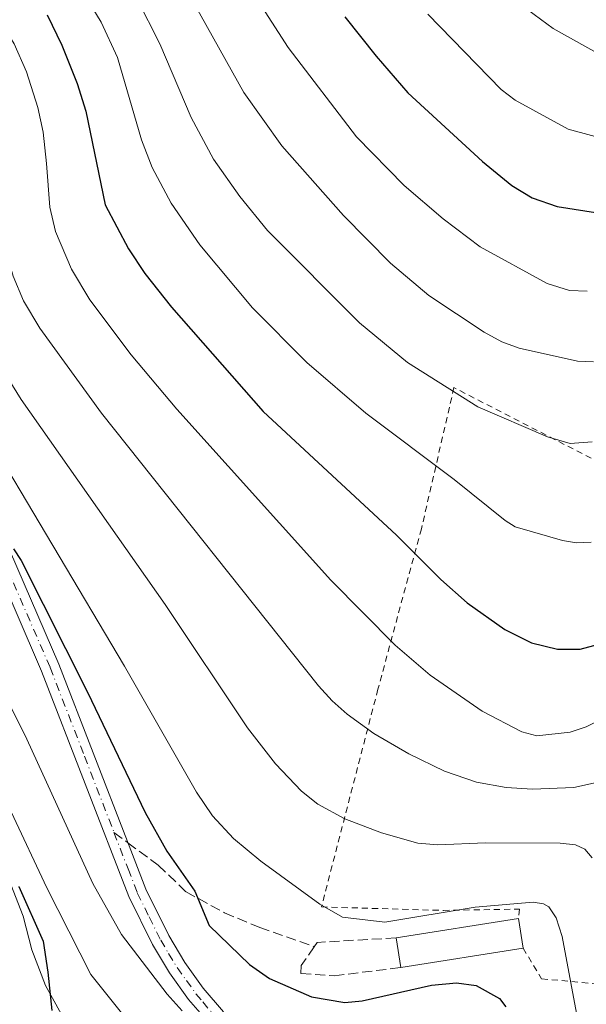
# Model space of a CAD drawing. Units: metres. Extents: x 647640 to 651080, y 4764726 to 4767048.
# Drawn here: x 650520 to 650613, y 4765602 to 4765762 of the extents above; entities that cross this region are included whole.
import ezdxf

# ---------------------------------------------------------------- set-up
doc = ezdxf.new("R2010")
doc.units = ezdxf.units.M
doc.header["$MEASUREMENT"] = 0
for name, pattern in [('DGN Style 2', [1.6480167562047852, 0.988810053722871, -0.6592067024819142]), ('DGN Style 3', [2.307223458686699, 1.648016756204785, -0.6592067024819142]), ('DGN Style 4', [2.6384748266838614, 1.318413404963828, -0.6592067024819142, 0.001648016756204785, -0.6592067024819142])]:
    doc.linetypes.add(name, pattern=pattern)
for name, color, linetype, lineweight in [('Alambrada', 7, 'DGN Style 2', 0), ('Carretera de calzada única Cxs', 7, 'Continuous', 13), ('Carretera de calzada única eje', 7, 'DGN Style 4', 0), ('Comarca', 135, 'Continuous', 13), ('Comarca CxS', 21, 'Continuous', 0), ('Comunidad autónoma', 142, 'Continuous', 30), ('Comunidad Autónoma CxS', 142, 'Continuous', 0), ('Curva de nivel maestra', 30, 'Continuous', 30), ('Curva de nivel normal', 30, 'Continuous', 0), ('Edificación Cxs', 1, 'Continuous', 13), ('Municipio', 91, 'Continuous', 13), ('Municipio CxS', 4, 'Continuous', 0), ('Muro lineal', 1, 'DGN Style 3', 13), ('Provincia', 7, 'Continuous', 0), ('Provincia CxS', 1, 'Continuous', 0), ('Senda', 7, 'DGN Style 3', 0), ('Senda no paivmentada conexión', 7, 'DGN Style 3', 0)]:
    doc.layers.add(name, color=color, linetype=linetype, lineweight=lineweight)

msp = doc.modelspace()

# ---------------------------------------------------------------- linework, layer by layer
at = {"layer": 'Alambrada', "color": 7, "linetype": 'DGN Style 2', "lineweight": 0}
msp.add_polyline3d([(650602.3701, 4765611.2401, 904.1695000000036), (650605.3901000004, 4765606.2601, 903.7884999999952), (650644.8501000004, 4765602.690099999, 918.3660999999993), (650664.8201000001, 4765622.4301, 929.3165000000008), (650686.8601000002, 4765646.0801, 941.2660000000034), (650687.6801000005, 4765647.2401, 941.7767000000023), (650687.7301000003, 4765648.0801, 942.0347000000038), (650687.0301000001, 4765648.9801, 942.1462999999932), (650653.3701, 4765668.5601, 938.3475000000036), (650632.0800999999, 4765681.270099999, 932.9627999999939), (650623.7100999998, 4765685.7601, 932.1869000000006), (650591.1001000004, 4765702.550100001, 936.1201000000001), (650585.8000999996, 4765679.5601, 927.0004999999946), (650578.7100999998, 4765653.420100001, 918.050000000003), (650569.5100999996, 4765617.970100001, 905.3638999999966), (650589.3701, 4765617.4001, 906.0506000000023), (650601.7801000001, 4765617.610099999, 905.6217000000034), (650601.6201, 4765616.090100001, 905.3426000000036)], dxfattribs=at)
at = {"layer": 'Carretera de calzada única Cxs', "color": 7, "linetype": 'Continuous', "lineweight": 13}
for points in [[(650514.1700999998, 4765686.440099999, 902.1906000000017), (650526.7100999998, 4765657.5101, 900.3545000000014), (650537.8901000004, 4765628.630100001, 898.7893000000041), (650540.8901000004, 4765620.860099999, 898.3110000000015), (650544.6401000004, 4765613.300100001, 897.9447999999975), (650547.2600999996, 4765608.9101, 897.3852999999945), (650550.2301000003, 4765604.7601, 897.1208999999944), (650553.5500999996, 4765600.890100001, 896.7712000000029)], [(650514.1700999998, 4765686.440099999, 902.1906000000017), (650526.7100999998, 4765657.5101, 900.3545000000014), (650537.8901000004, 4765628.630100001, 898.7893000000041), (650540.8901000004, 4765620.860099999, 898.3110000000015), (650544.6401000004, 4765613.300100001, 897.9447999999975), (650547.2600999996, 4765608.9101, 897.3852999999945), (650550.2301000003, 4765604.7601, 897.1208999999944), (650553.5500999996, 4765600.890100001, 896.7712000000029)], [(650550.1201, 4765600.280099999, 895.9910999999993), (650547.8701, 4765602.9101, 896.2856999999932), (650544.7600999996, 4765607.2601, 896.5430000000052), (650542.0000999998, 4765611.850099999, 897.0063999999984), (650538.1401000004, 4765619.670100001, 897.5672999999952), (650523.9200999998, 4765656.380100001, 899.5332000000053), (650511.4401000004, 4765685.210100001, 900.4686999999976)], [(650550.1201, 4765600.280099999, 895.9910999999993), (650547.8701, 4765602.9101, 896.2856999999932), (650544.7600999996, 4765607.2601, 896.5430000000052), (650542.0000999998, 4765611.850099999, 897.0063999999984), (650538.1401000004, 4765619.670100001, 897.5672999999952), (650523.9200999998, 4765656.380100001, 899.5332000000053), (650511.4401000004, 4765685.210100001, 900.4686999999976)]]:
    msp.add_polyline3d(points, dxfattribs=at)
at = {"layer": 'Carretera de calzada única eje', "color": 7, "linetype": 'DGN Style 4', "lineweight": 0}
for points in [[(650512.8000999996, 4765685.8301, 901.0981999999932), (650525.3201000001, 4765656.940099999, 899.9337999999989), (650530.9101, 4765642.5001, 899.1760999999971), (650535.7133, 4765630.085899999, 898.5651000000071)], [(650535.7133, 4765630.085899999, 898.5651000000071), (650538.0100999996, 4765624.1501, 898.1138999999966), (650539.5100999996, 4765620.2601, 897.9272000000057), (650541.4401000004, 4765616.350099999, 897.684500000003), (650543.3201000001, 4765612.5801, 897.4758000000003), (650544.6201, 4765610.380100001, 897.2737000000053), (650546.0100999996, 4765608.090100001, 896.9468999999954), (650547.5000999998, 4765606.0101, 896.7566999999982), (650549.0500999996, 4765603.840100001, 896.6689999999944), (650550.1700999998, 4765602.5101, 896.5310000000027), (650551.8201000001, 4765600.5801, 896.3536000000023)]]:
    msp.add_polyline3d(points, dxfattribs=at)
at = {"layer": 'Comarca', "color": 135, "linetype": 'Continuous', "lineweight": 13, "flags": 128}
msp.add_lwpolyline([(650520.2299999995, 4765621.290000001), (650524.1689999991, 4765612.399999999), (650524.9319999998, 4765607.319), (650525.5679999995, 4765601.095000003)], dxfattribs=at)
at = {"layer": 'Comarca CxS', "color": 21, "linetype": 'Continuous', "lineweight": 0, "flags": 128}
msp.add_lwpolyline([(650520.2300000003, 4765621.29), (650524.169, 4765612.4), (650524.9320000008, 4765607.318999999), (650525.5680000006, 4765601.095000002)], dxfattribs=at)
at = {"layer": 'Comunidad autónoma', "color": 142, "linetype": 'Continuous', "lineweight": 30, "flags": 128}
msp.add_lwpolyline([(650520.2299999995, 4765621.290000001), (650524.1689999991, 4765612.399999999), (650524.9319999998, 4765607.319), (650525.5679999995, 4765601.095000003)], dxfattribs=at)
at = {"layer": 'Comunidad Autónoma CxS', "color": 142, "linetype": 'Continuous', "lineweight": 0, "flags": 128}
msp.add_lwpolyline([(650520.2300000003, 4765621.29), (650524.169, 4765612.4), (650524.9320000008, 4765607.318999999), (650525.5680000006, 4765601.095000002)], dxfattribs=at)
at = {"layer": 'Curva de nivel maestra', "color": 30, "linetype": 'Continuous', "lineweight": 30, "flags": 128}
for points, elevation in [([(650524.7999999998, 4765763.280099999), (650527.2100000001, 4765758.3301), (650529.7000000002, 4765752.0601), (650531.1100000005, 4765747.5601), (650534.2999999998, 4765732.300100001), (650538.0499999998, 4765725.140100001), (650540.7199999997, 4765721.1501), (650545.0599999997, 4765715.6601), (650560, 4765698.670100001), (650581.7199999997, 4765678.4901), (650588.9500000002, 4765671.270099999), (650593.2800000003, 4765667.4801), (650599.3899999997, 4765663.1601), (650603.7400000002, 4765661.0001), (650607.9699999997, 4765659.9301), (650611.6799999997, 4765659.950099999), (650616.1200000001, 4765661.130100001)], 925), ([(650573.3300000001, 4765762.940099999), (650578.4199999999, 4765756.5001), (650583.5999999996, 4765750.5801), (650595.7699999996, 4765739.360099999), (650600.5499999998, 4765735.440099999), (650603.8200000003, 4765733.470100001), (650607.9100000003, 4765732.0601), (650616.9400000004, 4765730.620100001)], 950), ([(650519.3300000001, 4765676.280099999), (650520.5899999999, 4765674.380100001), (650531.4199999999, 4765652.960100001), (650540.79, 4765633.350099999), (650544.3399999999, 4765627.0601), (650548.9000000004, 4765620.550100001), (650551.2400000002, 4765614.950099999), (650557.79, 4765608.5701), (650561.0599999997, 4765606.340100001), (650567.8899999997, 4765603.3301), (650573.3200000003, 4765602.4001), (650576.1399999997, 4765602.690099999), (650587.4299999997, 4765605.2401), (650591.54, 4765605.620100001), (650594.7000000002, 4765605.1501), (650598.5300000003, 4765603.040100001), (650599.5700000003, 4765601.720100001)], 900)]:
    msp.add_lwpolyline(points, dxfattribs=dict(at, elevation=elevation))
at = {"layer": 'Curva de nivel normal', "color": 30, "linetype": 'Continuous', "lineweight": 0, "flags": 128}
for points, elevation in [([(650530.29, 4765798.189999999), (650556.8700000001, 4765750.619999999), (650563.0499999998, 4765741.92), (650573.0899999999, 4765730.550000001), (650580.7800000003, 4765722.789999999), (650587.0099999999, 4765717.560000001), (650596.0300000003, 4765711.560000001), (650598.9000000004, 4765710.02), (650601.7400000002, 4765708.970000001), (650611.2300000006, 4765706.84), (650613.8200000003, 4765706.730000001)], 940), ([(650527.0499999998, 4765772.92), (650533.6200000001, 4765762.08), (650536.2800000003, 4765756.310000001), (650540.1699999999, 4765742.91), (650541.9100000003, 4765738.42), (650545.0099999999, 4765732.600000001), (650549.7000000002, 4765725.800000001), (650558.29, 4765715.529999999), (650567.1399999997, 4765706.619999999), (650576.7400000002, 4765698.41), (650591.1299999999, 4765687.600000001), (650599.4500000002, 4765680.930000001), (650601.0700000003, 4765679.880000001), (650608.7599999999, 4765677.630000001), (650611.0700000003, 4765677.279999999), (650613.4299999997, 4765677.380000001)], 930), ([(650554.5300000003, 4765772.789999999), (650564.0800000001, 4765757.960000001), (650575.2199999997, 4765743.4), (650583, 4765735.449999999), (650589.3200000003, 4765730.039999999), (650595.3799999999, 4765725.5), (650606.2800000003, 4765719.5), (650609.9199999999, 4765718.34), (650612.8099999997, 4765718.230000001)], 945), ([(650514.4800000006, 4765766.439999999), (650519.4600000001, 4765758.51), (650521.4699999997, 4765753.970000001), (650523.2800000003, 4765748.189999999), (650524.2000000002, 4765744.130000001), (650524.7000000002, 4765739.039999999), (650525.2800000003, 4765731.949999999), (650526.1699999999, 4765727.99), (650528.7699999996, 4765721.82), (650531.75, 4765716.859999999), (650538.5300000003, 4765707.9), (650545.9299999997, 4765699.01), (650571.0599999997, 4765671.199999999), (650581.5, 4765660.609999999), (650587.2100000001, 4765655.699999999), (650595.7199999997, 4765649.869999999), (650602.1799999997, 4765646.51), (650604.5999999996, 4765645.84), (650610.04, 4765646.439999999), (650612.6399999997, 4765647.289999999), (650620.54, 4765651.310000001)], 920), ([(650599.0199999996, 4765767.15), (650607.2800000003, 4765761.01), (650618.0499999998, 4765755.029999999)], 960), ([(650539.4299999997, 4765765.99), (650543.1600000003, 4765758.52), (650548.2800000003, 4765746.550000001), (650551.9299999997, 4765739.77), (650556.2100000001, 4765733.65), (650560.7300000006, 4765728.130000001), (650575.6900000004, 4765713.119999999), (650583.5499999998, 4765706.630000001), (650594.9900000002, 4765699.41), (650606.3399999999, 4765694.51), (650610.04, 4765693.42), (650613.6299999999, 4765693.730000001)], 935), ([(650586.8700000001, 4765763.34), (650598.7999999998, 4765751.08), (650601.0999999996, 4765749.350000001), (650609.7300000006, 4765744.619999999), (650619.9400000004, 4765741.869999999)], 955), ([(650616.7800000003, 4765638.779999999), (650610.6200000001, 4765637.439999999), (650603.9000000004, 4765637.16), (650599.6299999999, 4765637.4), (650594.7599999999, 4765638.310000001), (650589.5800000001, 4765640.100000001), (650583.7400000002, 4765642.880000001), (650578.0599999997, 4765646.199999999), (650573.6799999997, 4765649.369999999), (650571.2400000002, 4765651.51), (650569.0300000003, 4765653.99), (650533.7000000002, 4765698.41), (650523.6100000005, 4765712.230000001), (650520.9500000002, 4765716.689999999), (650519.29, 4765720.689999999), (650518.0300000003, 4765725.07), (650517.1299999999, 4765730.390000001), (650516.75, 4765740.67), (650516.1699999999, 4765745.680000001), (650513.6100000005, 4765754.939999999), (650511.4900000002, 4765759), (650508.6299999999, 4765762.850000001)], 915), ([(650613.6100000005, 4765625.970000001), (650612.4299999997, 4765627.359999999), (650610.9299999997, 4765628.060000001), (650608.4100000003, 4765628.34), (650596.25, 4765628.430000001), (650588.4800000006, 4765628.07), (650585.2000000002, 4765628.34), (650579.2800000003, 4765630.060000001), (650573.3200000003, 4765632.33), (650568.9100000003, 4765634.680000001), (650566.2800000003, 4765636.82), (650562.0300000003, 4765641.279999999), (650557.4800000006, 4765647.109999999), (650544.0700000003, 4765667.220000001), (650520.5700000003, 4765700.59), (650515.3399999999, 4765709.029999999)], 910), ([(650611.54, 4765598.039999999), (650608.75, 4765613.130000001), (650607.7599999999, 4765616.180000001), (650606.54, 4765617.980000001), (650605.6799999997, 4765618.449999999), (650604.0099999999, 4765618.720000001), (650594.54, 4765617.91), (650579.8399999999, 4765615.51), (650572.9400000004, 4765616.310000001), (650569.2599999999, 4765618.439999999), (650559.6399999997, 4765625.42), (650555.1900000004, 4765629.109999999), (650551.7699999996, 4765632.810000001), (650549.1399999997, 4765636.67), (650537.4299999997, 4765657.17), (650514.0199999996, 4765696.480000001)], 905), ([(650513.4199999999, 4765661.480000001), (650521.5099999999, 4765645.279999999), (650532.2800000003, 4765621.76), (650536.9500000002, 4765613.49), (650544.3799999999, 4765603.74), (650546.8300000001, 4765601.039999999)], 895), ([(650513.1200000001, 4765595.74), (650512.29, 4765602.859999999), (650511.8200000003, 4765612.07), (650510.8899999997, 4765618.58), (650504.7199999997, 4765635.310000001), (650503.2400000002, 4765645.050000001), (650503.2999999998, 4765647.359999999), (650503.5300000003, 4765647.930000001), (650503.8499999996, 4765647.970000001), (650505.7199999997, 4765645.359999999), (650509.8899999997, 4765640.65), (650511.5999999996, 4765637.699999999), (650515.1799999997, 4765629.09), (650518.5499999998, 4765622.600000001), (650520.8899999997, 4765616.480000001), (650522.3300000001, 4765611), (650524.5300000003, 4765605.199999999), (650528.2300000006, 4765598.5)], 885), ([(650513.0899999999, 4765645.82), (650524.7699999996, 4765621.09), (650531.9199999999, 4765606.980000001), (650541.8799999999, 4765594.529999999)], 890)]:
    msp.add_lwpolyline(points, dxfattribs=dict(at, elevation=elevation))
at = {"layer": 'Edificación Cxs', "color": 1, "linetype": 'Continuous', "lineweight": 13, "extrusion": (-0.002567161792753942, -0.0004066281336833829, 0.9999966221612406), "elevation": -2702.69365609472, "flags": 128}
msp.add_lwpolyline([(650581.8503518726, 4765612.225097246), (650601.8004209102, 4765615.385097507)], dxfattribs=at)
at = {"layer": 'Edificación Cxs', "color": 1, "linetype": 'Continuous', "lineweight": 13, "extrusion": (0.03552907076817829, -0.2297546576342196, 0.9725998573029571), "elevation": -1070926.686111059, "flags": 128}
msp.add_lwpolyline([(1371253.840395792, 4484100.683985246), (1371253.840395793, 4484095.638079617)], dxfattribs=at)
at = {"layer": 'Edificación Cxs', "color": 1, "linetype": 'Continuous', "lineweight": 13, "extrusion": (0.05771490398328282, -0.367552809150836, 0.9282100636943824), "elevation": -1713225.861779314, "flags": 128}
msp.add_lwpolyline([(1381967.36698251, 4276599.364671157), (1381967.36698251, 4276604.642901015)], dxfattribs=at)
at = {"layer": 'Edificación Cxs', "color": 1, "linetype": 'Continuous', "lineweight": 13, "extrusion": (-0.0412213119444266, -0.006511892308358573, 0.9991288198726652), "elevation": -56948.44862320987, "flags": 128}
msp.add_lwpolyline([(-4605717.584918091, 1385083.808094427), (-4605717.584918091, 1385063.603216644)], dxfattribs=at)
at = {"layer": 'Edificación Cxs', "color": 1, "linetype": 'Continuous', "lineweight": 13}
msp.add_3dface([(650602.3701, 4765611.2401, 905.3426000000036), (650582.4301000005, 4765608.090100001, 905.3426000000036), (650581.6700999998, 4765612.9301, 905.3426000000036), (650601.6201, 4765616.090100001, 905.3426000000036)], dxfattribs=at)
at = {"layer": 'Municipio', "color": 91, "linetype": 'Continuous', "lineweight": 13, "flags": 128}
msp.add_lwpolyline([(650520.2299999995, 4765621.290000001), (650524.1689999991, 4765612.399999999), (650524.9319999998, 4765607.319), (650525.5679999995, 4765601.095000003)], dxfattribs=at)
at = {"layer": 'Municipio CxS', "color": 4, "linetype": 'Continuous', "lineweight": 0, "flags": 128}
msp.add_lwpolyline([(650520.2300000003, 4765621.29), (650524.169, 4765612.4), (650524.9320000008, 4765607.318999999), (650525.5680000006, 4765601.095000002)], dxfattribs=at)
at = {"layer": 'Muro lineal', "color": 1, "linetype": 'DGN Style 3', "lineweight": 13}
msp.add_polyline3d([(650581.6700999998, 4765612.9301, 905.2900999999983), (650568.8201000001, 4765612.190099999, 903.2495999999956), (650568.3300999999, 4765611.4901, 902.9594999999972), (650566.2100999998, 4765608.4101, 901.7329000000027), (650566.1700999998, 4765607.130100001, 901.3610999999946), (650571.5701000001, 4765606.7601, 901.8141999999935), (650582.4301000005, 4765608.090100001, 903.3263000000006)], dxfattribs=at)
at = {"layer": 'Provincia', "color": 7, "linetype": 'Continuous', "lineweight": 0, "flags": 128}
msp.add_lwpolyline([(650520.2299999995, 4765621.290000001), (650524.1689999991, 4765612.399999999), (650524.9319999998, 4765607.319), (650525.5679999995, 4765601.095000003)], dxfattribs=at)
at = {"layer": 'Provincia CxS', "color": 1, "linetype": 'Continuous', "lineweight": 0, "flags": 128}
msp.add_lwpolyline([(650520.2300000003, 4765621.29), (650524.169, 4765612.4), (650524.9320000008, 4765607.318999999), (650525.5680000006, 4765601.095000002)], dxfattribs=at)
at = {"layer": 'Senda', "color": 7, "linetype": 'DGN Style 3', "lineweight": 0}
msp.add_polyline3d([(650537.9664000003, 4765628.432600001, 898.7813000000025), (650542.9301000005, 4765624.790100001, 899.9692000000069), (650547.4600999998, 4765620.4301, 900.6410999999936), (650553.7200999996, 4765617.0001, 901.4622999999993), (650559.4501, 4765614.630100001, 902.1251999999951), (650568.3400999998, 4765611.4901, 902.9611000000004)], dxfattribs=at)
at = {"layer": 'Senda no paivmentada conexión', "color": 7, "linetype": 'DGN Style 3', "lineweight": 0, "extrusion": (-0.06218664350091298, 0.04563187501121255, 0.9970208389763233), "elevation": 177905.8920717405, "flags": 128}
msp.add_lwpolyline([(-4227051.41742476, -2287971.469522009), (-4227051.41742476, -2287968.666558767)], dxfattribs=at)

doc.saveas('drawing.dxf')
